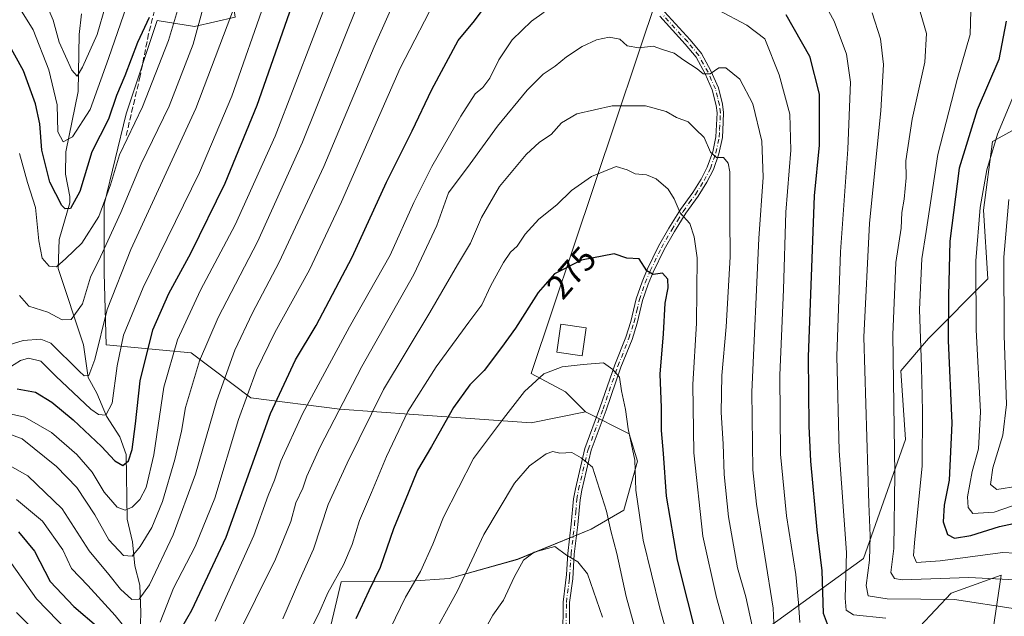
# Model space of a CAD drawing. Units: metres. Extents: x 603161 to 606604, y 4787052 to 4789417.
# Drawn here: x 604312 to 604598, y 4788232 to 4788405 of the extents above; entities that cross this region are included whole.
import ezdxf
from ezdxf.enums import TextEntityAlignment as Align

# ---------------------------------------------------------------- set-up
doc = ezdxf.new("R2010")
doc.units = ezdxf.units.M
doc.header["$MEASUREMENT"] = 0
doc.linetypes.add('DGN Style 3', pattern=[2.307223, 1.648017, -0.659207])
doc.linetypes.add('DGN Style 4', pattern=[2.638475, 1.318413, -0.659207, 0.001648, -0.659207])
for name, color, linetype, lineweight in [('Arbolado forestal CxS', 92, 'Continuous', 0), ('Corriente natural lineal', 142, 'Continuous', 13), ('Curva de nivel maestra', 30, 'Continuous', 30), ('Curva de nivel normal', 30, 'Continuous', 0), ('Edificación Cxs', 1, 'Continuous', 13), ('Pastizal CxS', 92, 'Continuous', 0), ('Pista pavimentada Cxs', 135, 'Continuous', 0), ('Pista pavimentada eje', 135, 'DGN Style 4', 0), ('Rótulo de curva de nivel directora', 7, 'Continuous', 0), ('Senda', 7, 'DGN Style 3', 0)]:
    doc.layers.add(name, color=color, linetype=linetype, lineweight=lineweight)
doc.styles.add('Style-Arial', font='txt')

# ---------------------------------------------------------------- blocks, each defined once
blk = doc.blocks.new('*U33')
at = {"layer": 'Pastizal CxS', "color": 92, "linetype": 'Continuous', "lineweight": 0}
for points in [[(604691.5309, 4788540.9903, 164.456), (604699.2757, 4788510.8857, 168.9187), (604703.3801, 4788483.5915, 171.5967), (604700.0035, 4788474.9087, 174.8112), (604689.3913, 4788467.6731, 180.4003), (604652.7306, 4788446.9305, 199.871), (604652.5257, 4788410.8853, 200.2946), (604647.4259, 4788405.4465, 203.7973), (604633.4371, 4788387.1157, 206.9705), (604609.4477, 4788377.9271, 215.4201), (604594.7811, 4788369.9265, 222.4923), (604592.1147, 4788349.9265, 219.4446), (604593.4493, 4788329.9267, 218.4884), (604576.1159, 4788312.5931, 229.8629), (604568.1165, 4788303.2585, 234.8647), (604569.4511, 4788283.2599, 233.7539), (604557.2247, 4788248.6739, 243.6752), (604514.7865, 4788217.9257, 274.4149)], [(604573.6265, 4788228.8969, 245.6275), (604582.7915, 4788238.5443, 237.5954), (604597.2627, 4788243.8505, 234.0277), (604593.7725, 4788220.2767, 249.1696)], [(604397.1911, 4788207.4387, 275.3782), (604405.3436, 4788241.8655, 270.1513), (604405.3769, 4788241.8724, 270.1629), (604425.6353, 4788242.0653, 278.7273), (604436.7478, 4788242.8591, 282.8024), (604456.5916, 4788248.4153, 288.4039), (604478.0229, 4788257.1466, 287.674), (604487.5479, 4788262.7029, 283.3261), (604491.5168, 4788276.9904, 280.317), (604489.1355, 4788284.9279, 280.8888), (604476.4354, 4788291.2779, 282.4165), (604470.6146, 4788297.0988, 281.481), (604460.5604, 4788302.3904, 278.6401), (604497.6021, 4788412.9865, 255.6548)]]:
    blk.add_polyline3d(points, dxfattribs=at)

msp = doc.modelspace()

# ---------------------------------------------------------------- linework, layer by layer
at = {"layer": 'Arbolado forestal CxS', "color": 92, "linetype": 'Continuous', "lineweight": 0}
for points in [[(604700, 4788474.91, 174.81), (604689.39, 4788467.67, 180.4), (604652.73, 4788446.93, 199.87), (604652.53, 4788410.89, 200.29), (604647.43, 4788405.45, 203.8), (604633.44, 4788387.12, 206.97), (604609.45, 4788377.93, 215.42), (604594.78, 4788369.93, 222.49), (604592.11, 4788349.93, 219.44), (604593.45, 4788329.93, 218.49), (604576.12, 4788312.59, 229.86), (604568.12, 4788303.26, 234.86), (604569.45, 4788283.26, 233.75), (604557.22, 4788248.67, 243.68), (604514.79, 4788217.93, 274.41)], [(604372.71, 4788419.57, 210.55), (604374.52, 4788405.99, 214.74), (604362.73, 4788403.27, 207.7), (604351.85, 4788405.08, 200.49), (604342.79, 4788377.88, 201.77), (604336.44, 4788351.59, 204.35), (604336.44, 4788331.65, 210.52), (604336.98, 4788310.8, 215.31), (604361.67, 4788308.45, 231.79), (604379.05, 4788295.38, 244.54), (604379.05, 4788295.35, 244.54), (604379.08, 4788295.36, 244.56), (604405, 4788292.07, 259.08), (604426.43, 4788290.48, 270.03), (604460.56, 4788288.1, 281.47), (604476.44, 4788291.28, 282.42)], [(604374.52, 4788405.99, 214.74), (604362.73, 4788403.27, 207.7), (604351.85, 4788405.08, 200.49), (604342.79, 4788377.88, 201.77), (604336.44, 4788351.59, 204.35), (604336.44, 4788331.65, 210.52), (604336.98, 4788310.8, 215.31), (604361.67, 4788308.45, 231.79), (604379.05, 4788295.38, 244.54), (604379.05, 4788295.35, 244.54), (604379.08, 4788295.36, 244.56), (604405, 4788292.07, 259.08), (604426.43, 4788290.48, 270.03), (604460.56, 4788288.1, 281.47), (604476.44, 4788291.28, 282.42), (604489.14, 4788284.93, 280.89), (604491.52, 4788276.99, 280.32), (604487.55, 4788262.7, 283.33), (604478.02, 4788257.15, 287.67), (604456.59, 4788248.42, 288.4), (604436.75, 4788242.86, 282.8), (604425.64, 4788242.07, 278.73), (604405.38, 4788241.87, 270.16), (604405.34, 4788241.87, 270.15), (604397.19, 4788207.44, 275.38)], [(604514.79, 4788217.93, 274.41), (604557.22, 4788248.67, 243.68), (604569.45, 4788283.26, 233.75), (604568.12, 4788303.26, 234.86), (604576.12, 4788312.59, 229.86), (604593.45, 4788329.93, 218.49), (604592.11, 4788349.93, 219.44), (604594.78, 4788369.93, 222.49), (604609.45, 4788377.93, 215.42)], [(604397.19, 4788207.44, 275.38), (604405.34, 4788241.87, 270.15), (604405.38, 4788241.87, 270.16), (604425.64, 4788242.07, 278.73), (604436.75, 4788242.86, 282.8), (604456.59, 4788248.42, 288.4), (604478.02, 4788257.15, 287.67), (604487.55, 4788262.7, 283.33), (604491.52, 4788276.99, 280.32), (604489.14, 4788284.93, 280.89), (604476.44, 4788291.28, 282.42)], [(604593.77, 4788220.28, 249.17), (604597.26, 4788243.85, 234.03), (604582.79, 4788238.54, 237.6), (604573.63, 4788228.9, 245.63)], [(604573.63, 4788228.9, 245.63), (604582.79, 4788238.54, 237.6), (604597.26, 4788243.85, 234.03), (604593.77, 4788220.28, 249.17)]]:
    msp.add_polyline3d(points, dxfattribs=at)
at = {"layer": 'Corriente natural lineal', "color": 142, "linetype": 'Continuous', "lineweight": 13}
msp.add_polyline3d([(604346.76, 4788223.11, 245.98), (604347.06, 4788233, 241.28), (604346.76, 4788240.9, 238.19), (604345.38, 4788246.49, 236.37), (604344.62, 4788253.51, 233.42), (604343.15, 4788260.06, 230.8), (604342.79, 4788278.91, 224.1), (604340.95, 4788283.98, 222.89), (604337.12, 4788290.05, 220.23), (604334.26, 4788296.69, 218.02), (604331.77, 4788301.32, 216.09), (604330.36, 4788310.74, 212.92), (604323, 4788333, 205.01), (604323.35, 4788341.39, 203.59), (604326.47, 4788352.09, 199.56), (604326.46, 4788353.89, 199.01), (604325.13, 4788360.38, 197.72), (604325.23, 4788366.88, 196.23), (604328.88, 4788384.38, 192.26), (604329.11, 4788400.97, 187.25), (604329.81, 4788407.01, 186.04)], dxfattribs=at)
at = {"layer": 'Curva de nivel maestra', "color": 30, "linetype": 'Continuous', "lineweight": 30, "flags": 128}
for points, elevation in [([(604311.12, 4788297.97), (604316.49, 4788297), (604321.2, 4788294.07), (604327.36, 4788288.94), (604335.65, 4788281.18), (604339.54, 4788277.05), (604341.87, 4788275.72), (604343.53, 4788277.02), (604344.57, 4788280.32), (604345.57, 4788287.78), (604346.84, 4788300.34), (604350.56, 4788315.16), (604355.2, 4788325.66), (604361.64, 4788337.4), (604371.64, 4788357.81), (604380.87, 4788380.44), (604395.79, 4788422.93)], 225), ([(604356.13, 4788223.52), (604361.96, 4788233.59), (604371.88, 4788254.86), (604384.8, 4788290.8), (604392.06, 4788306.39), (604398.11, 4788316.43), (604408.53, 4788336.26), (604418.54, 4788358.08), (604426.04, 4788373.02), (604431.72, 4788385.02), (604439.39, 4788399.22), (604444.13, 4788404.96), (604446.97, 4788408.78)], 250), ([(604349.47, 4788405.92), (604346.11, 4788398.69), (604342.42, 4788389.02), (604339.97, 4788383.21), (604337.69, 4788376.42), (604332.8, 4788366.88), (604329.32, 4788355.36), (604326.62, 4788350.41), (604325.06, 4788350.35), (604324.13, 4788351.32), (604320.58, 4788358.1), (604318.33, 4788367.36), (604317.67, 4788375.06), (604316.42, 4788380.84), (604313, 4788390.4), (604303.72, 4788406.86)], 200), ([(604534.68, 4788406.82), (604541.56, 4788394.72), (604544.37, 4788383.65), (604544.32, 4788368.77), (604542.92, 4788354.12), (604541.16, 4788307.28), (604541.34, 4788287.16), (604541.85, 4788276.98), (604543.71, 4788257), (604545.09, 4788245.07), (604545.55, 4788232.76), (604547.24, 4788228.11)], 250), ([(604598.75, 4788404.82), (604596.58, 4788393.69), (604590.34, 4788379.09), (604585.07, 4788362.16), (604582.34, 4788340.88), (604582, 4788325.03), (604581.84, 4788312.03), (604582.96, 4788288.03), (604582.12, 4788271.42), (604580.7, 4788264.18), (604580.41, 4788259.34), (604581.73, 4788255.6), (604583.67, 4788254.55), (604588.42, 4788255.3), (604596.77, 4788257.99), (604604.43, 4788259.65)], 225), ([(604509.13, 4788224.34), (604503.17, 4788248.19), (604500, 4788266.78), (604499.1, 4788279.14), (604498.54, 4788285.86), (604498.5, 4788292.55), (604498.1, 4788302.22), (604499.08, 4788313.95), (604499.6, 4788322.84), (604500.44, 4788327.38), (604500.36, 4788329.86), (604498.75, 4788331.62), (604496.05, 4788331.25), (604494.2, 4788332.3), (604492.02, 4788335.82), (604488.44, 4788335.92), (604484.76, 4788337.18), (604475.25, 4788335.43), (604467.37, 4788331.45), (604462.63, 4788325.97), (604456.06, 4788315.58), (604451.94, 4788309.99), (604446.9, 4788303.32), (604442.73, 4788299.17), (604437.98, 4788292.51), (604431.6, 4788281.19), (604427.53, 4788274.31), (604424.79, 4788267.65), (604420.59, 4788257.29), (604416.64, 4788246.04), (604413.42, 4788239.3), (604409.65, 4788231.08)], 275), ([(604311.52, 4788256.41), (604316.17, 4788250.82), (604320.75, 4788241.97), (604327.56, 4788234.75), (604334.87, 4788228.49)], 250)]:
    msp.add_lwpolyline(points, dxfattribs=dict(at, elevation=elevation))
at = {"layer": 'Curva de nivel normal', "color": 30, "linetype": 'Continuous', "lineweight": 0, "flags": 128}
for points, elevation in [([(604393.73, 4788536.16), (604384.32, 4788523.32), (604376.66, 4788507.79), (604371.87, 4788493.44), (604369.57, 4788480.58), (604368.49, 4788473.31), (604367.6, 4788458.84), (604365.51, 4788440.56), (604360.92, 4788418.69), (604355.12, 4788399.2), (604347.6, 4788379.93), (604340.85, 4788366.02), (604338.24, 4788357.29), (604334.9, 4788348.05), (604329.94, 4788340.37), (604325.23, 4788335.91), (604322.56, 4788333.46), (604320.45, 4788333.62), (604318.39, 4788335.96), (604317.42, 4788341.03), (604316.48, 4788350.7), (604314.16, 4788357.92), (604311.82, 4788366.4)], 205), ([(604417.74, 4788530.56), (604410.84, 4788525.28), (604405.51, 4788519.49), (604396.86, 4788505.82), (604389.33, 4788486.24), (604385.36, 4788465.67), (604382.69, 4788441.4), (604380.55, 4788429.05), (604375.63, 4788412.8), (604363.06, 4788379.52), (604344.14, 4788338.47), (604337.31, 4788321), (604333.72, 4788306.54), (604332, 4788301.89), (604330.62, 4788301.8), (604329.12, 4788303.12), (604320.87, 4788311.3), (604317.98, 4788312.46), (604312.86, 4788312.01), (604307.19, 4788310.33)], 215), ([(604311.76, 4788325.08), (604314.47, 4788322.02), (604320.05, 4788320.26), (604324.19, 4788318.04), (604326.83, 4788318.13), (604330.08, 4788322.65), (604332.49, 4788330.44), (604335.37, 4788336.32), (604341.27, 4788349.28), (604347.2, 4788363.4), (604355.28, 4788380.2), (604362.32, 4788398.14), (604365.41, 4788409.48), (604367.99, 4788415.47), (604370.19, 4788423.36), (604374.45, 4788447.02), (604378.19, 4788476.68), (604382.36, 4788495.35), (604387.5, 4788509.01), (604393.51, 4788519.68), (604403.01, 4788530.77)], 210), ([(604364.38, 4788528.07), (604361.63, 4788521.36), (604358.98, 4788513.67), (604354.83, 4788497.65), (604352.15, 4788480.49), (604350.98, 4788463.62), (604348.95, 4788440.17), (604347.83, 4788429.02), (604343.87, 4788412.02), (604337.63, 4788394.05), (604332.3, 4788379.2), (604327.19, 4788371.25), (604324.5, 4788369.75), (604322.91, 4788372.66), (604322.7, 4788380.53), (604320.33, 4788390.68), (604315.81, 4788402.36), (604308.19, 4788414.54)], 195), ([(604431.18, 4788434.02), (604414.95, 4788397.41), (604400.33, 4788362.58), (604387.3, 4788334.76), (604379.57, 4788320.06), (604374.44, 4788309.26), (604369.14, 4788294.6), (604363.02, 4788273.17), (604356.5, 4788255.5), (604349.58, 4788241.02), (604346.56, 4788236.8), (604344.44, 4788236.7), (604341.21, 4788239.75), (604337.8, 4788244.01), (604332.1, 4788250.91), (604324.21, 4788263.08), (604314.24, 4788272.68), (604308.87, 4788275.72)], 240), ([(604414.14, 4788419.69), (604394.06, 4788369.69), (604380.98, 4788340.7), (604369.6, 4788318.7), (604364.19, 4788306.15), (604360.08, 4788292.6), (604358.87, 4788285.72), (604356.99, 4788277.41), (604353.35, 4788265.19), (604350.24, 4788257.68), (604346.84, 4788252.16), (604344.52, 4788249.36), (604342.03, 4788249.56), (604337.82, 4788254.12), (604333.72, 4788261.4), (604328.42, 4788269.3), (604322.54, 4788275.4), (604312.54, 4788283.42), (604308.19, 4788285.09)], 235), ([(604305.89, 4788291.4), (604313.32, 4788289.75), (604321.08, 4788285.26), (604328.46, 4788278.88), (604332.91, 4788273.79), (604336.46, 4788267.96), (604340.15, 4788263.56), (604342.52, 4788262.73), (604344.59, 4788263.62), (604346.81, 4788265.79), (604348.63, 4788269.31), (604350.85, 4788278.84), (604353.78, 4788298.5), (604357.73, 4788312.22), (604364.43, 4788326.7), (604374.54, 4788345.7), (604386.13, 4788371.47), (604402.68, 4788414.58)], 230), ([(604433.84, 4788413.22), (604422.54, 4788391.19), (604405.43, 4788352.33), (604396.09, 4788332.59), (604386.07, 4788314.32), (604380.74, 4788303.38), (604375.44, 4788289.04), (604368.58, 4788266.2), (604362.87, 4788252.16), (604356.58, 4788240.04), (604352.75, 4788230.14)], 245), ([(604383.54, 4788411.69), (604373.58, 4788383.08), (604364.1, 4788360.85), (604347.8, 4788327.44), (604342.01, 4788313.62), (604340.15, 4788304.7), (604338.71, 4788293.78), (604336.9, 4788290.36), (604334.77, 4788290.55), (604332.56, 4788292.04), (604322.34, 4788301.63), (604318.04, 4788306.04), (604314.45, 4788306.92), (604312.06, 4788306.24), (604308.43, 4788303.87)], 220), ([(604336.84, 4788409.36), (604334.42, 4788401.02), (604330.13, 4788391.52), (604328.52, 4788388.88), (604326.99, 4788390.66), (604323.3, 4788398.8), (604321.62, 4788405.12), (604318.68, 4788412.05)], 190), ([(604563.76, 4788231.31), (604554.38, 4788232.26), (604552.24, 4788233.6), (604551.96, 4788237.09), (604552.28, 4788250.43), (604550.18, 4788279.91), (604549.45, 4788307.49), (604550.52, 4788337.81), (604552.65, 4788367.69), (604553.44, 4788387.09), (604552.32, 4788395.29), (604548.72, 4788404.83), (604545.04, 4788411.66)], 245), ([(604464.36, 4788407.47), (604460.65, 4788404.89), (604455.04, 4788399.44), (604451.15, 4788393.63), (604448.54, 4788388.32), (604446.5, 4788385.62), (604444.33, 4788383.7), (604440.12, 4788377.26), (604431.73, 4788362.6), (604426.44, 4788352.13), (604419.58, 4788336.86), (604407.8, 4788315.96), (604394.13, 4788290.69), (604387.82, 4788276.96), (604385.94, 4788271.41), (604384.16, 4788266.96), (604379.95, 4788255.38), (604368.74, 4788230.41)], 255), ([(604538.72, 4788230.02), (604538.3, 4788235.79), (604537.56, 4788244.04), (604534.84, 4788261.04), (604533.11, 4788279.03), (604532.95, 4788301.98), (604533.95, 4788326.81), (604534.7, 4788349.3), (604536.12, 4788367.4), (604535.86, 4788377.8), (604532.7, 4788389.3), (604528.54, 4788399.73), (604523.37, 4788403.73), (604514.85, 4788408.19)], 255), ([(604601.48, 4788234.03), (604583.68, 4788236.7), (604564.1, 4788236.9), (604558.61, 4788237.78), (604558.03, 4788240.82), (604559, 4788248.22), (604559.22, 4788255.21), (604558.76, 4788264.54), (604557.39, 4788312.97), (604559.03, 4788346.16), (604562.29, 4788378.84), (604563.11, 4788392.22), (604562.19, 4788399.72), (604559.73, 4788407.26)], 240), ([(604601.48, 4788242.47), (604587.9, 4788243.13), (604568.5, 4788242.44), (604566.3, 4788242.85), (604565.23, 4788244.61), (604566.03, 4788251.53), (604566.41, 4788273.31), (604565.75, 4788313.7), (604566.63, 4788334.7), (604568.2, 4788344.64), (604568.42, 4788349.26), (604569.12, 4788353.09), (604569.66, 4788359.28), (604569.6, 4788364.26), (604571.44, 4788376.36), (604575.07, 4788392.93), (604575.61, 4788401.3), (604573.78, 4788407.62)], 235), ([(604588.43, 4788407.91), (604588.29, 4788400.94), (604584.54, 4788387.92), (604578.83, 4788366.14), (604575.48, 4788343.7), (604574.19, 4788335.75), (604573.5, 4788321.01), (604574.14, 4788304.27), (604574.44, 4788291.45), (604574.35, 4788275.59), (604572.05, 4788253.26), (604571.8, 4788249.52), (604572.65, 4788247.53), (604579.53, 4788248), (604597.76, 4788250.43), (604608.49, 4788249.8)], 230), ([(604374.6, 4788225), (604386.26, 4788248.51), (604390.68, 4788259.44), (604392.14, 4788264.87), (604394.16, 4788269.14), (604395.33, 4788272.64), (604399.21, 4788281.14), (604411.31, 4788304.49), (604426.5, 4788331.23), (604433.18, 4788345.47), (604436.51, 4788354.98), (604442.84, 4788363.35), (604450.84, 4788374.33), (604459.44, 4788384.85), (604464.07, 4788389.45), (604467.54, 4788391.81), (604470.87, 4788394.51), (604475.39, 4788397.48), (604479.58, 4788399.48), (604483.24, 4788400.23), (604486.41, 4788399.59), (604488.49, 4788397.67), (604491.93, 4788397.16), (604496.04, 4788397.56), (604498.83, 4788396.66), (604502.16, 4788395.57), (604504.98, 4788393.52), (604508.83, 4788390.98), (604510.67, 4788389.58), (604512.66, 4788389.57), (604515.16, 4788391.28), (604517.26, 4788391.3), (604521.28, 4788388.02), (604525.06, 4788380.85), (604527.66, 4788369.98), (604528.06, 4788359.54), (604526.83, 4788341.66), (604524.75, 4788297.14), (604525.09, 4788274.42), (604526.16, 4788264.44), (604531.01, 4788234.24), (604531.52, 4788221.4)], 260), ([(604608.7, 4788266.76), (604595.22, 4788262.14), (604589.05, 4788261.75), (604587.67, 4788263.44), (604587.46, 4788266.55), (604588.86, 4788273.96), (604590.68, 4788280.55), (604591.29, 4788291.27), (604590.02, 4788315.14), (604589.9, 4788335.23), (604591.15, 4788350.7), (604593.1, 4788361.69), (604596.22, 4788372.02), (604601.36, 4788384.36)], 220), ([(604388.36, 4788231.12), (604393.29, 4788242.53), (604397.25, 4788251.38), (604401.61, 4788264.37), (604407.07, 4788276.37), (604417.68, 4788297.74), (604431.13, 4788320.17), (604439.15, 4788334.07), (604443, 4788340.37), (604446.18, 4788347.82), (604451.38, 4788356.84), (604459.12, 4788366.14), (604462.99, 4788369.67), (604466.38, 4788371.94), (604469.47, 4788375.34), (604473.89, 4788377.88), (604484.14, 4788380.24), (604493.84, 4788380.25), (604499.83, 4788378.59), (604502.87, 4788376.85), (604506.26, 4788375.61), (604508.4, 4788373.49), (604510.88, 4788371.01), (604512.77, 4788366.74), (604514.54, 4788365.23), (604516.56, 4788365.23), (604517.93, 4788363.55), (604518.36, 4788361.02), (604518.42, 4788347.7), (604518.5, 4788336.37), (604517.29, 4788316.03), (604516.03, 4788301.89), (604515.83, 4788291.14), (604516.46, 4788281.99), (604516.73, 4788273.06), (604517.96, 4788260.75), (604520.63, 4788245.99), (604522.99, 4788237.53), (604524.9, 4788229.11)], 265), ([(604517.34, 4788227.22), (604514.47, 4788237.35), (604510.57, 4788255.11), (604507.95, 4788279.34), (604507.66, 4788299.2), (604508.72, 4788317.03), (604508.9, 4788336.03), (604507.97, 4788342.16), (604506.74, 4788346.05), (604503.92, 4788349.17), (604502.22, 4788353.2), (604500.42, 4788356.02), (604496.91, 4788359.07), (604494.17, 4788360.18), (604490.84, 4788360.53), (604488.51, 4788361.6), (604485.36, 4788362.6), (604478.17, 4788359.68), (604472.34, 4788355.65), (604468.09, 4788351.46), (604462.84, 4788347.3), (604458.84, 4788342.95), (604456.51, 4788339.5), (604454.6, 4788337.67), (604452.52, 4788334.72), (604448.84, 4788328.03), (604446.23, 4788322.37), (604442.46, 4788317.37), (604432.95, 4788304.37), (604424.71, 4788291.37), (604418.5, 4788278.31), (604414.19, 4788267.82), (604410.68, 4788259.73), (604408.52, 4788252.69), (604406.03, 4788246.79), (604401.47, 4788238.71), (604398.89, 4788232.71), (604393.84, 4788222.84)], 270), ([(604602.16, 4788269.67), (604596.04, 4788268.68), (604594.14, 4788270.14), (604594.85, 4788275.03), (604597.79, 4788284.48), (604598.83, 4788293.4), (604598.18, 4788313.5), (604598.08, 4788336.29), (604599.56, 4788352.98)], 215), ([(604501.82, 4788220.7), (604498.01, 4788234.24), (604493.14, 4788254), (604491.06, 4788268.51), (604490.76, 4788277.27), (604488.79, 4788286.34), (604488.02, 4788291.99), (604486.84, 4788297.37), (604486.3, 4788301.33), (604484.39, 4788303.62), (604481.66, 4788305.5), (604475.75, 4788305.02), (604469.66, 4788304.39), (604464.33, 4788302.37), (604458.63, 4788297.24), (604452.57, 4788289.37), (604443.81, 4788277.7), (604435.07, 4788260.71), (604432.05, 4788252.83), (604428.41, 4788244.86), (604424.06, 4788237.46), (604419.73, 4788228.4)], 280), ([(604491.5, 4788225.71), (604488.22, 4788237.61), (604485.52, 4788250.15), (604483.77, 4788256.74), (604482.54, 4788262.38), (604478.41, 4788275.24), (604475.12, 4788277.89), (604472.46, 4788279.52), (604468.96, 4788279.3), (604466.94, 4788279.78), (604465, 4788279.08), (604460.11, 4788275.55), (604455.79, 4788270.58), (604446.88, 4788255.62), (604439.19, 4788239.24), (604430.75, 4788223.95)], 285), ([(604344.96, 4788225.47), (604339.59, 4788232.12), (604331.63, 4788240.82), (604326.89, 4788245.75), (604324.36, 4788251.21), (604318.51, 4788259.48), (604310.9, 4788265.82)], 245), ([(604481.34, 4788231.61), (604477.01, 4788244.21), (604474.2, 4788247.66), (604470.84, 4788249.67), (604467.51, 4788252.13), (604461.51, 4788250.49), (604458.36, 4788248.19), (604455.62, 4788243.25), (604452.58, 4788236.59), (604449.5, 4788232.23), (604446.83, 4788227.43)], 290), ([(604329.02, 4788224.2), (604316.75, 4788236.94), (604309.44, 4788247.22)], 255), ([(604310.95, 4788233), (604320.91, 4788223.04)], 260)]:
    msp.add_lwpolyline(points, dxfattribs=dict(at, elevation=elevation))
at = {"layer": 'Edificación Cxs', "color": 1, "linetype": 'Continuous', "lineweight": 13}
msp.add_polyline3d([(604476.64, 4788315.71, 280.28), (604475.44, 4788307.57, 281.24), (604468.03, 4788308.61, 280.6), (604469.23, 4788316.79, 279.88), (604476.64, 4788315.71, 280.28)], dxfattribs=at)
msp.add_3dface([(604476.64, 4788315.71, 281.24), (604475.44, 4788307.57, 281.24), (604468.03, 4788308.61, 281.24), (604469.23, 4788316.79, 281.24)], dxfattribs=at)
at = {"layer": 'Pastizal CxS', "color": 92, "linetype": 'Continuous', "lineweight": 0}
for points in [[(604700, 4788474.91, 174.81), (604689.39, 4788467.67, 180.4), (604652.73, 4788446.93, 199.87), (604652.53, 4788410.89, 200.29), (604647.43, 4788405.45, 203.8), (604633.44, 4788387.12, 206.97), (604609.45, 4788377.93, 215.42), (604594.78, 4788369.93, 222.49), (604592.11, 4788349.93, 219.44), (604593.45, 4788329.93, 218.49), (604576.12, 4788312.59, 229.86), (604568.12, 4788303.26, 234.86), (604569.45, 4788283.26, 233.75), (604557.22, 4788248.67, 243.68), (604514.79, 4788217.93, 274.41)], [(604372.71, 4788419.57, 210.55), (604374.52, 4788405.99, 214.74), (604362.73, 4788403.27, 207.7), (604351.85, 4788405.08, 200.49), (604342.79, 4788377.88, 201.77), (604336.44, 4788351.59, 204.35), (604336.44, 4788331.65, 210.52), (604336.98, 4788310.8, 215.31), (604361.67, 4788308.45, 231.79), (604379.05, 4788295.38, 244.54), (604379.05, 4788295.35, 244.54), (604379.08, 4788295.36, 244.56), (604405, 4788292.07, 259.08), (604426.43, 4788290.48, 270.03), (604460.56, 4788288.1, 281.47), (604476.44, 4788291.28, 282.42)], [(604497.6, 4788412.99, 255.65), (604460.56, 4788302.39, 278.64), (604470.61, 4788297.1, 281.48), (604476.44, 4788291.28, 282.42), (604460.56, 4788288.1, 281.47), (604426.43, 4788290.48, 270.03), (604405, 4788292.07, 259.08), (604379.08, 4788295.36, 244.56), (604379.05, 4788295.35, 244.54), (604379.05, 4788295.38, 244.54), (604361.67, 4788308.45, 231.79), (604336.98, 4788310.8, 215.31), (604336.44, 4788331.65, 210.52), (604336.44, 4788351.59, 204.35), (604342.79, 4788377.88, 201.77), (604351.85, 4788405.08, 200.49), (604362.73, 4788403.27, 207.7), (604374.52, 4788405.99, 214.74)], [(604497.6, 4788412.99, 255.65), (604460.56, 4788302.39, 278.64), (604470.61, 4788297.1, 281.48), (604476.44, 4788291.28, 282.42)], [(604497.6, 4788412.99, 255.65), (604460.56, 4788302.39, 278.64), (604470.61, 4788297.1, 281.48), (604476.44, 4788291.28, 282.42)], [(604397.19, 4788207.44, 275.38), (604405.34, 4788241.87, 270.15), (604405.38, 4788241.87, 270.16), (604425.64, 4788242.07, 278.73), (604436.75, 4788242.86, 282.8), (604456.59, 4788248.42, 288.4), (604478.02, 4788257.15, 287.67), (604487.55, 4788262.7, 283.33), (604491.52, 4788276.99, 280.32), (604489.14, 4788284.93, 280.89), (604476.44, 4788291.28, 282.42)], [(604573.63, 4788228.9, 245.63), (604582.79, 4788238.54, 237.6), (604597.26, 4788243.85, 234.03), (604593.77, 4788220.28, 249.17)]]:
    msp.add_polyline3d(points, dxfattribs=at)
at = {"layer": 'Pista pavimentada Cxs', "color": 135, "linetype": 'Continuous', "lineweight": 0}
for points in [[(604499.36, 4788407.61, 257.16), (604506.84, 4788399.45, 258.91), (604510.12, 4788395.42, 259.79), (604512.88, 4788390.42, 260.53), (604515.09, 4788385.52, 261.63), (604516.28, 4788380.69, 262.75), (604516.57, 4788378.28, 263.35), (604516.44, 4788375.52, 263.89), (604516.24, 4788371.03, 264.62), (604515.22, 4788366.34, 265.57), (604513.58, 4788361.71, 266.6), (604511.72, 4788358.04, 267.71), (604509.15, 4788354, 269.04), (604505.58, 4788349.02, 270.61), (604502.28, 4788343.73, 272.09), (604499.31, 4788338.53, 273.82), (604496.09, 4788331.92, 275.86), (604494.63, 4788328.43, 276.62), (604493, 4788323.65, 277.32), (604491.42, 4788317.08, 278.4), (604489.93, 4788312.37, 279.19), (604486.7, 4788304.27, 283.47), (604482.39, 4788291.81, 285.37), (604478.07, 4788280.11, 288.34), (604475.31, 4788268.56, 292.48), (604474.83, 4788265.73, 294.28), (604474.15, 4788258.42, 297.59), (604473.15, 4788249.92, 292.13), (604472.69, 4788242.73, 291.64), (604471.79, 4788235.83, 292.73), (604471.72, 4788225.95, 294.38)], [(604499.36, 4788407.61, 257.16), (604506.84, 4788399.45, 258.91), (604510.12, 4788395.42, 259.79), (604512.88, 4788390.42, 260.53), (604515.09, 4788385.52, 261.63), (604516.28, 4788380.69, 262.75), (604516.57, 4788378.28, 263.35), (604516.44, 4788375.52, 263.89), (604516.24, 4788371.03, 264.62), (604515.22, 4788366.34, 265.57), (604513.58, 4788361.71, 266.6), (604511.72, 4788358.04, 267.71), (604509.15, 4788354, 269.04), (604505.58, 4788349.02, 270.61), (604502.28, 4788343.73, 272.09), (604499.31, 4788338.53, 273.82), (604496.09, 4788331.92, 275.86), (604494.63, 4788328.43, 276.62), (604493, 4788323.65, 277.32), (604491.42, 4788317.08, 278.4), (604489.93, 4788312.37, 279.19), (604486.7, 4788304.27, 283.47), (604482.39, 4788291.81, 285.37), (604478.07, 4788280.11, 288.34), (604475.31, 4788268.56, 292.48), (604474.83, 4788265.73, 294.28), (604474.15, 4788258.42, 297.59), (604473.15, 4788249.92, 292.13), (604472.69, 4788242.73, 291.64), (604471.79, 4788235.83, 292.73), (604471.72, 4788225.95, 294.38)], [(604469.82, 4788225.92, 294.23), (604469.89, 4788235.96, 292.47), (604470.63, 4788241.62, 291.73), (604470.87, 4788244.04, 291.71), (604471.26, 4788250.09, 292.46), (604472.26, 4788258.62, 296.69), (604472.95, 4788265.97, 292.4), (604473.45, 4788268.94, 291.22), (604476.25, 4788280.66, 287.64), (604480.6, 4788292.45, 284.28), (604484.92, 4788304.93, 282.21), (604488.14, 4788313, 279.24), (604489.59, 4788317.59, 278.57), (604491.18, 4788324.18, 277.52), (604492.86, 4788329.11, 276.72), (604494.36, 4788332.7, 276.01), (604497.63, 4788339.42, 273.77), (604500.65, 4788344.71, 272.27), (604504.01, 4788350.07, 270.81), (604507.58, 4788355.06, 269), (604510.07, 4788358.98, 267.88), (604511.83, 4788362.46, 266.65), (604513.39, 4788366.86, 265.57), (604514.35, 4788371.27, 264.88), (604514.67, 4788378.21, 264.04), (604514.41, 4788380.35, 263.26), (604513.28, 4788384.9, 261.8), (604511.18, 4788389.57, 260.89), (604508.54, 4788394.35, 259.94), (604505.4, 4788398.21, 259.25), (604498, 4788406.28, 257.32)], [(604469.82, 4788225.92, 294.23), (604469.89, 4788235.96, 292.47), (604470.63, 4788241.62, 291.73), (604470.87, 4788244.04, 291.71), (604471.26, 4788250.09, 292.46), (604472.26, 4788258.62, 296.69), (604472.95, 4788265.97, 292.4), (604473.45, 4788268.94, 291.22), (604476.25, 4788280.66, 287.64), (604480.6, 4788292.45, 284.28), (604484.92, 4788304.93, 282.21), (604488.14, 4788313, 279.24), (604489.59, 4788317.59, 278.57), (604491.18, 4788324.18, 277.52), (604492.86, 4788329.11, 276.72), (604494.36, 4788332.7, 276.01), (604497.63, 4788339.42, 273.77), (604500.65, 4788344.71, 272.27), (604504.01, 4788350.07, 270.81), (604507.58, 4788355.06, 269), (604510.07, 4788358.98, 267.88), (604511.83, 4788362.46, 266.65), (604513.39, 4788366.86, 265.57), (604514.35, 4788371.27, 264.88), (604514.67, 4788378.21, 264.04), (604514.41, 4788380.35, 263.26), (604513.28, 4788384.9, 261.8), (604511.18, 4788389.57, 260.89), (604508.54, 4788394.35, 259.94), (604505.4, 4788398.21, 259.25), (604498, 4788406.28, 257.32)]]:
    msp.add_polyline3d(points, dxfattribs=at)
at = {"layer": 'Pista pavimentada eje', "color": 135, "linetype": 'DGN Style 4', "lineweight": 0}
for points in [[(604471.72, 4788242.81, 291.61), (604471.78, 4788243.38, 291.59), (604472.21, 4788250, 291.91), (604473.21, 4788258.51, 297.03), (604473.55, 4788262.17, 296.58), (604473.89, 4788265.84, 293.36), (604474.38, 4788268.74, 291.8), (604477.16, 4788280.38, 287.61), (604481.5, 4788292.12, 284.81), (604485.81, 4788304.59, 282.81), (604489.04, 4788312.68, 279.21), (604490.51, 4788317.33, 278.49), (604491.3, 4788320.61, 277.92), (604492.09, 4788323.91, 277.38), (604493.75, 4788328.76, 276.67), (604495.23, 4788332.3, 275.94), (604498.47, 4788338.97, 273.78), (604501.47, 4788344.21, 272.17), (604503.12, 4788346.86, 271.28), (604504.8, 4788349.54, 270.69), (604506.58, 4788352.03, 269.77), (604508.37, 4788354.52, 269), (604510.9, 4788358.5, 267.79), (604512.71, 4788362.08, 266.52), (604514.31, 4788366.59, 265.57), (604515.3, 4788371.14, 264.75), (604515.4, 4788373.39, 264.43), (604515.62, 4788378.24, 263.69), (604515.35, 4788380.51, 263), (604514.78, 4788382.79, 262.29), (604514.19, 4788385.2, 261.71), (604513.08, 4788387.65, 261.01), (604512.03, 4788389.99, 260.65), (604509.33, 4788394.88, 259.85), (604506.12, 4788398.82, 259.05), (604498.68, 4788406.94, 257.19)], [(604475.09, 4788170, 305.17), (604474, 4788174.87, 303.98), (604472.96, 4788179.55, 302.72), (604472.04, 4788193.52, 299.84), (604470.77, 4788225.93, 294.31), (604470.84, 4788235.89, 292.6), (604471.66, 4788242.17, 291.67), (604471.72, 4788242.81, 291.61)]]:
    msp.add_polyline3d(points, dxfattribs=at)
at = {"layer": 'Senda', "color": 7, "linetype": 'DGN Style 3', "lineweight": 0}
msp.add_polyline3d([(604384.18, 4788532.02, 205.99), (604374.51, 4788518.81, 210.93), (604370.79, 4788512.32, 210.48), (604366.47, 4788503.14, 212.22), (604364.23, 4788495.99, 209.41), (604363.23, 4788489.2, 212), (604362.53, 4788479.47, 209.67), (604362.14, 4788465.31, 215.42), (604361.88, 4788457.82, 217.79), (604361.45, 4788452.85, 219.16), (604360.86, 4788449.29, 218.43), (604358.24, 4788437.08, 217.88), (604354.87, 4788419.92, 218.22), (604351.07, 4788407.99, 216.85), (604349.35, 4788401.17, 216.64), (604346.91, 4788388.93, 217.96), (604342.73, 4788371.22, 214.14)], dxfattribs=at)

# ---------------------------------------------------------------- block references
at = {"layer": 'Pastizal CxS', "color": 92, "linetype": 'Continuous', "lineweight": 0}
msp.add_blockref('*U33', (0, 0), dxfattribs=at)

# ---------------------------------------------------------------- texts
at = {"layer": 'Rótulo de curva de nivel directora', "color": 7, "linetype": 'Continuous', "lineweight": 0, "style": 'Style-Arial'}
msp.add_text('275', height=7, rotation=49.1414, dxfattribs=at).set_placement((604472.3, 4788331.77), align=Align.MIDDLE_CENTER)

doc.saveas('drawing.dxf')
